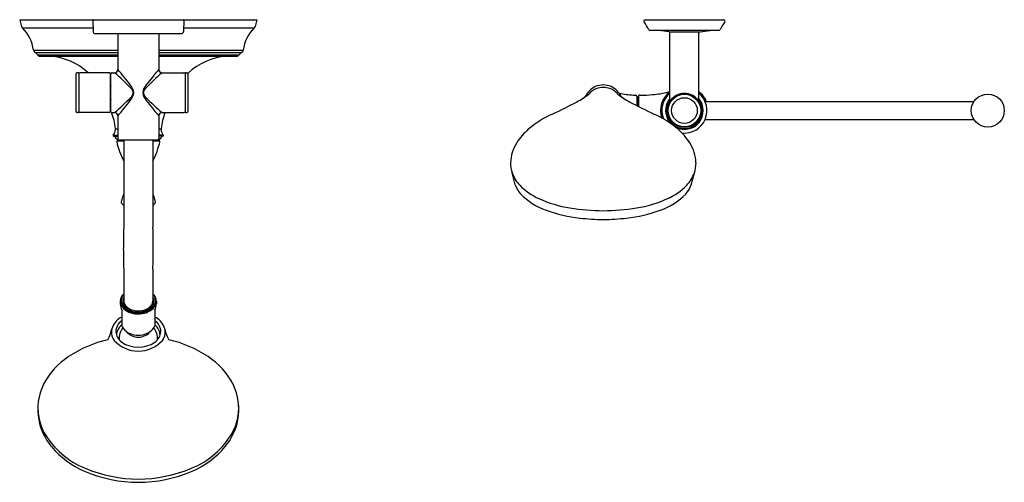
# Model space of a CAD drawing. Units: inches. Extents: x 5037.7 to 5064.7, y 5.6 to 18.3.
import ezdxf

# ---------------------------------------------------------------- set-up
doc = ezdxf.new("R2010")
doc.units = ezdxf.units.IN
doc.header["$LTSCALE"] = 0.64311
doc.header["$MEASUREMENT"] = 0
doc.layers.get('0').update_dxf_attribs({"color": 255, "linetype": 'CONTINUOUS'})
doc.layers.get('Defpoints').update_dxf_attribs({"linetype": 'CONTINUOUS'})
doc.styles.get("Standard").update_dxf_attribs({"font": 'txt', "width": 0.8})

msp = doc.modelspace()

# ---------------------------------------------------------------- linework, layer by layer
for p, q in [((5037.655, 18.3), (5044.172, 18.3)), ((5037.655, 18.3), (5037.708, 18.122)), ((5039.664, 18.28), (5039.669, 17.984)), ((5042.163, 18.28), (5042.158, 17.984)), ((5044.172, 18.3), (5044.121, 18.122)), ((5054.833, 18.3), (5056.993, 18.3)), ((5037.73, 18.084), (5039.667, 18.084)), ((5039.729, 17.925), (5042.098, 17.925)), ((5040.351, 17.925), (5040.351, 16.937)), ((5041.476, 17.925), (5041.476, 16.937)), ((5042.16, 18.084), (5044.098, 18.084)), ((5056.863, 18.01), (5054.963, 18.01)), ((5055.485, 17.97), (5055.218, 18.01)), ((5055.485, 17.97), (5056.342, 17.97)), ((5055.513, 16.105), (5055.513, 17.97)), ((5056.313, 16.109), (5056.313, 17.97)), ((5056.342, 17.97), (5056.609, 18.01)), ((5038.034, 17.468), (5040.351, 17.468)), ((5038.078, 17.402), (5040.351, 17.402)), ((5038.141, 17.343), (5040.351, 17.343)), ((5041.476, 17.468), (5043.795, 17.468)), ((5041.476, 17.402), (5043.751, 17.402)), ((5041.476, 17.343), (5043.687, 17.343)), ((5038.215, 17.305), (5040.351, 17.305)), ((5041.476, 17.305), (5043.614, 17.305)), ((5039.199, 16.817), (5039.199, 15.783)), ((5039.259, 16.847), (5039.229, 16.847)), ((5039.279, 16.827), (5039.279, 15.773)), ((5040.114, 16.847), (5039.309, 16.847)), ((5040.135, 16.839), (5040.173, 16.839)), ((5040.144, 16.817), (5040.144, 15.783)), ((5040.153, 16.787), (5040.144, 16.787)), ((5040.163, 15.783), (5040.163, 16.817)), ((5040.193, 16.847), (5040.261, 16.847)), ((5041.566, 16.847), (5042.168, 16.847)), ((5042.202, 16.839), (5042.189, 16.839)), ((5042.198, 16.827), (5042.198, 15.773)), ((5042.218, 16.847), (5042.248, 16.847)), ((5042.28, 16.839), (5042.269, 16.839)), ((5042.278, 16.817), (5042.278, 15.783)), ((5040.153, 16.476), (5040.144, 16.476)), ((5040.144, 16.38), (5040.163, 16.38)), ((5054.557, 16.234), (5054.573, 16.234)), ((5040.144, 16.22), (5040.163, 16.22)), ((5040.153, 16.124), (5040.144, 16.124)), ((5054.608, 16.199), (5054.608, 15.944)), ((5054.628, 16.094), (5054.608, 16.094)), ((5054.628, 16.024), (5054.608, 16.024)), ((5054.628, 16.018), (5054.608, 16.018)), ((5054.628, 16.189), (5054.628, 15.934)), ((5054.628, 16.189), (5054.648, 16.189)), ((5054.628, 16.149), (5054.648, 16.149)), ((5054.648, 16.198), (5054.648, 15.924)), ((5055.45, 15.989), (5055.472, 15.964)), ((5055.466, 16.027), (5055.49, 16.009)), ((5055.484, 16.059), (5055.518, 16.06)), ((5056.314, 16.052), (5056.361, 16.026)), ((5056.479, 16.059), (5063.869, 16.059)), ((5039.259, 15.753), (5039.229, 15.753)), ((5040.114, 15.753), (5039.309, 15.753)), ((5040.153, 15.813), (5040.144, 15.813)), ((5040.193, 15.753), (5040.261, 15.753)), ((5041.566, 15.753), (5042.168, 15.753)), ((5042.218, 15.753), (5042.248, 15.753)), ((5040.351, 15.663), (5040.351, 15.043)), ((5041.476, 15.663), (5041.476, 15.043)), ((5055.47, 15.583), (5055.493, 15.603)), ((5055.484, 15.558), (5055.513, 15.566)), ((5056.343, 15.559), (5056.308, 15.557)), ((5056.479, 15.559), (5063.869, 15.559)), ((5040.303, 15.303), (5040.351, 15.303)), ((5041.476, 15.303), (5041.525, 15.303)), ((5040.227, 15.133), (5040.351, 15.133)), ((5040.233, 15.109), (5040.351, 15.109)), ((5040.329, 15.023), (5040.356, 15.023)), ((5040.336, 14.973), (5040.512, 14.973)), ((5040.512, 14.993), (5040.338, 14.993)), ((5040.338, 14.993), (5040.338, 14.973)), ((5040.366, 15.008), (5040.372, 15.008)), ((5040.391, 15.003), (5041.436, 15.003)), ((5040.512, 15.003), (5040.512, 12.603)), ((5041.315, 15.003), (5041.315, 12.603)), ((5041.315, 14.993), (5041.489, 14.993)), ((5041.315, 14.973), (5041.492, 14.973)), ((5041.461, 15.008), (5041.455, 15.008)), ((5041.498, 15.023), (5041.471, 15.023)), ((5041.6, 15.133), (5041.476, 15.133)), ((5041.594, 15.109), (5041.476, 15.109)), ((5041.489, 14.993), (5041.489, 14.973)), ((5051.266, 13.769), (5051.18, 14.095)), ((5056.101, 13.769), (5056.187, 14.095)), ((5040.512, 11.453), (5040.512, 10.576)), ((5041.315, 11.453), (5041.315, 10.578)), ((5040.419, 10.572), (5040.419, 10.496)), ((5041.409, 10.572), (5041.409, 10.496)), ((5040.459, 10.326), (5040.459, 9.89)), ((5040.682, 10.353), (5040.683, 10.321)), ((5041.369, 10.326), (5041.369, 9.89))]:
    msp.add_line(p, q)
for centre, radius in [((5055.913, 15.809), 0.468), ((5055.913, 15.809), 0.448), ((5064.246, 15.809), 0.453), ((5055.913, 15.809), 0.353)]:
    msp.add_circle(centre, radius)
for centre, radius, start, end in [((5037.794, 18.148), 0.09, 196.4361, 224.8303), ((5037.794, 18.148), 0.09, 196.4361, 224.8303), ((5039.684, 18.28), 0.02, 89.9706, 180), ((5042.143, 18.28), 0.02, 359, 90.0294), ((5044.035, 18.148), 0.09, 315.1697, 343.5639), ((5044.035, 18.148), 0.09, 315.1697, 343.5639), ((5054.833, 18.265), 0.035, 90, 214.0519), ((5052.73, 16.843), 2.504, 28.1817, 34.0519), ((5059.094, 16.845), 2.5, 145.9403, 151.8208), ((5056.993, 18.265), 0.035, 325.9403, 90), ((5036.967, 17.325), 1.077, 7.6039, 44.835), ((5039.729, 17.985), 0.06, 181, 270.0096), ((5042.098, 17.985), 0.06, 269.9904, 359), ((5044.862, 17.325), 1.077, 135.165, 172.3961), ((5054.963, 18.04), 0.03, 208.1817, 270), ((5056.863, 18.04), 0.03, 270, 331.8208), ((5038.123, 17.479), 0.0897, 187.5451, 239.9633), ((5037.977, 17.228), 0.201, 34.9922, 59.7609), ((5038.215, 17.395), 0.0904, 215.1034, 269.8697), ((5043.613, 17.395), 0.0904, 270.1303, 324.8966), ((5043.852, 17.228), 0.201, 120.2391, 145.0078), ((5043.706, 17.479), 0.0897, 300.0367, 352.4549), ((5038.339, 15.527), 1.784, 47.7103, 85.1806), ((5043.489, 15.527), 1.784, 94.8194, 132.6781), ((5039.229, 16.817), 0.03, 90, 180), ((5039.259, 16.827), 0.02, 0, 90), ((5039.309, 16.817), 0.03, 90, 180), ((5040.115, 16.817), 0.03, 359.9837, 90.0393), ((5040.154, 16.777), 0.00996, 359.7677, 90.2323), ((5040.193, 16.817), 0.03, 90, 180.0023), ((5040.261, 16.937), 0.09, 270, 0), ((5036.652, 12.564), 5.601, 43.4264, 49.8753), ((5034.185, 11.612), 8.147, 36.9778, 40.8139), ((5045.177, 12.563), 5.603, 130.1265, 136.573), ((5047.647, 11.608), 8.154, 139.1886, 143.0214), ((5041.566, 16.937), 0.09, 180, 270), ((5042.168, 16.817), 0.03, 360, 90), ((5042.218, 16.827), 0.02, 90, 180), ((5042.248, 16.817), 0.03, 0, 90), ((5040.914, 18.3), 2, 312.8251, 313.064), ((5040.37, 16.234), 0.427, 8.8727, 40.7159), ((5041.457, 16.234), 0.427, 139.2841, 171.1273), ((5053.734, 15.75), 0.767, 93.7699, 110.5298), ((5053.633, 15.75), 0.767, 69.4702, 86.2301), ((5040.154, 16.486), 0.00996, 269.7677, 0.2323), ((5040.37, 16.366), 0.427, 319.2855, 351.1259), ((5040.616, 16.297), 0.156, 305.3421, 48.6495), ((5041.457, 16.366), 0.427, 188.8741, 220.7145), ((5041.211, 16.297), 0.156, 131.3505, 234.6579), ((5051.753, 18.244), 2.506, 298.8308, 307.7493), ((5053.75, 15.912), 0.626, 117.0971, 153.5979), ((5053.695, 15.903), 0.544, 110.7054, 138.5781), ((5053.696, 15.816), 0.626, 91.1235, 107.9131), ((5053.671, 15.816), 0.626, 72.0869, 88.8765), ((5053.672, 15.903), 0.544, 41.4219, 69.2946), ((5053.617, 15.912), 0.626, 26.4021, 62.9029), ((5055.614, 18.244), 2.506, 232.2507, 241.1692), ((5054.657, 19.082), 2.851, 259.1669, 266.9188), ((5054.557, 17.234), 1, 266.9188, 270), ((5054.573, 16.199), 0.035, 360, 90), ((5054.683, 16.198), 0.035, 88.3339, 180), ((5054.753, 18.58), 2.348, 268.3339, 271.1158), ((5054.735, 19.485), 3.253, 271.1158, 276.4876), ((5054.808, 18.843), 2.607, 276.4876, 284.3908), ((5055.913, 15.809), 0.654, 127.74, 198.2691), ((5055.913, 15.809), 0.619, 130.2939, 201.9341), ((5053.466, 24.074), 8.007, 284.3908, 284.8155), ((5055.913, 15.809), 0.472, 36.4048, 143.595), ((5055.913, 15.809), 0.619, 263.6852, 49.7078), ((5055.913, 15.809), 0.654, 22.4954, 52.2616), ((5040.154, 16.114), 0.00996, 359.7677, 90.2323), ((5036.233, 20.502), 6.227, 310.3064, 315.9217), ((5034.185, 20.988), 8.147, 319.1861, 323.0222), ((5045.595, 20.503), 6.229, 224.0786, 229.6924), ((5047.647, 20.992), 8.154, 216.9786, 220.8114), ((5029.44, 61.813), 51.456, 296.3649, 297.2027), ((5077.927, 61.813), 51.456, 242.7973, 243.6351), ((5055.913, 15.809), 0.517, 140.6205, 223.8212), ((5055.913, 15.809), 0.497, 143.5171, 36.5622), ((5055.534, 16.111), 0.0215, 196.2736, 267.8281), ((5055.913, 15.809), 0.517, 242.3926, 39.3819), ((5056.294, 16.109), 0.02, 270.5598, 0.0046), ((5039.229, 15.783), 0.03, 180.0054, 270), ((5039.259, 15.773), 0.02, 270, 359.9918), ((5039.309, 15.783), 0.03, 180, 270), ((5040.114, 15.783), 0.03, 270.03, 359.9876), ((5040.154, 15.823), 0.00996, 269.7677, 0.2323), ((5038.303, 15.068), 2, 21.5379, 21.9195), ((5040.193, 15.783), 0.03, 180, 270), ((5038.303, 15.068), 2, 7.1842, 20.1183), ((5040.261, 15.663), 0.09, 360, 90), ((5041.566, 15.663), 0.09, 89.9999, 180.0018), ((5043.525, 15.068), 2, 159.9632, 172.8158), ((5042.168, 15.783), 0.03, 270, 0), ((5042.218, 15.773), 0.02, 180, 270), ((5042.248, 15.783), 0.03, 270, 359.9946), ((5053.316, 13.328), 2.593, 113.2976, 130.7027), ((5054.051, 13.328), 2.593, 49.2973, 66.7024), ((5040.022, 15.303), 0.266, 320.2896, 356.6134), ((5040.304, 15.32), 0.0171, 187.2318, 265.9467), ((5040.305, 15.286), 0.0169, 95.7388, 176.4043), ((5041.522, 15.286), 0.0169, 3.5957, 84.2612), ((5041.524, 15.32), 0.0171, 274.0533, 352.7682), ((5041.805, 15.303), 0.266, 183.3866, 219.7104), ((5052.799, 13.969), 1.77, 131.5407, 147.4243), ((5054.568, 13.969), 1.77, 32.5757, 48.4593), ((5040.239, 15.123), 0.0157, 140.2896, 246.2521), ((5040.166, 14.956), 0.167, 27.2138, 66.2521), ((5040.329, 15.04), 0.0167, 207.2138, 269.9421), ((5040.337, 14.956), 0.017, 90.8365, 190.5941), ((5042.268, 15.373), 1.992, 192.1726, 208.2148), ((5040.366, 15.028), 0.02, 194.5315, 270), ((5040.391, 15.043), 0.04, 180, 270.0157), ((5039.344, 15.458), 2.222, 332.4839, 346.9177), ((5041.436, 15.043), 0.04, 270, 0), ((5041.461, 15.028), 0.02, 270, 345.4685), ((5041.492, 14.956), 0.017, 355.7868, 89.0393), ((5041.498, 15.04), 0.0167, 270.0579, 332.7862), ((5041.661, 14.956), 0.167, 113.7479, 152.7862), ((5041.588, 15.123), 0.0157, 293.7479, 39.7104), ((5052.225, 14.336), 1.089, 147.4301, 178.1282), ((5055.142, 14.336), 1.089, 1.8718, 32.5699), ((5052.077, 14.377), 0.941, 180.3596, 197.4208), ((5055.29, 14.377), 0.941, 342.5792, 359.6404), ((5052.116, 14.442), 0.999, 200.3, 223.4281), ((5055.251, 14.442), 0.999, 316.5719, 339.7), ((5051.955, 14.008), 0.729, 199.1134, 221.7142), ((5052.575, 14.9), 1.647, 224.0376, 246.4571), ((5052.688, 14.756), 1.776, 223.9833, 251.1108), ((5054.679, 14.756), 1.776, 288.8892, 316.0167), ((5054.792, 14.9), 1.647, 293.5429, 315.9624), ((5055.412, 14.008), 0.729, 318.2858, 340.8866), ((5040.673, 13.28), 0.229, 173.4849, 179.3544), ((5040.453, 13.282), 0.00809, 179.3544, 195.2475), ((5040.486, 13.287), 0.0419, 189.7123, 212.7411), ((5040.87, 13.257), 0.427, 165.4877, 173.4849), ((5040.527, 13.314), 0.091, 212.6955, 231.977), ((5041.007, 13.222), 0.568, 157.8131, 165.4877), ((5041.309, 13.098), 0.895, 155.7222, 157.8131), ((5035.66, 15.647), 5.303, 335.7222, 336.206), ((5046.167, 15.647), 5.303, 203.794, 204.2778), ((5040.518, 13.098), 0.895, 22.1869, 24.2778), ((5040.82, 13.222), 0.568, 14.5123, 22.1869), ((5041.3, 13.314), 0.091, 308.023, 327.3045), ((5040.957, 13.257), 0.427, 6.5151, 14.5123), ((5041.341, 13.287), 0.0419, 327.2589, 350.2877), ((5041.154, 13.28), 0.229, 0.6456, 6.5151), ((5041.374, 13.282), 0.00809, 344.7525, 0.6456), ((5053.275, 16.352), 3.258, 245.38, 261.0591), ((5054.092, 16.352), 3.258, 278.9409, 294.62), ((5040.571, 13.37), 0.162, 232.0135, 248.5603), ((5041.256, 13.37), 0.162, 291.4397, 307.9865), ((5053.501, 16.83), 4.003, 249.7213, 263.4219), ((5053.779, 19.646), 6.59, 261.1751, 269.1674), ((5053.588, 19.646), 6.59, 270.8326, 278.8249), ((5053.866, 16.83), 4.003, 276.5781, 290.2787), ((5053.85, 20.826), 8.013, 264.2165, 268.811), ((5053.517, 20.826), 8.013, 271.189, 275.7835), ((5633.955, 2.826), 593.524, 179.056126, 179.116201), ((4447.872, 2.826), 593.524, 0.883799, 0.943874), ((5100.526, 12.846), 60.03, 180.82613, 181.3297), ((4981.301, 12.846), 60.03, 358.6703, 359.17387), ((5040.68, 10.572), 0.261, 151.6005, 212.8042), ((5040.662, 10.586), 0.224, 164.9106, 189.7071), ((5040.711, 10.594), 0.273, 189.7071, 213.5343), ((5040.726, 10.569), 0.29, 137.5918, 164.9106), ((5040.849, 10.448), 0.47, 135.8014, 148.1), ((5040.711, 10.57), 0.227, 151.2128, 185.9376), ((5040.717, 10.518), 0.234, 151.3416, 172.9655), ((5040.734, 10.585), 0.222, 182.151, 205.0282), ((5040.738, 10.596), 0.227, 185.0212, 203.4979), ((5040.711, 10.544), 0.196, 178.3499, 207.9763), ((5041.057, 10.566), 0.258, 334.4973, 2.7795), ((5041.096, 10.594), 0.219, 332.5406, 353.7675), ((5041.061, 10.598), 0.255, 353.7675, 355.6714), ((5040.978, 10.448), 0.47, 31.9, 44.2148), ((5040.9, 10.416), 0.542, 34.8684, 40.0876), ((5041.08, 10.558), 0.265, 9.4792, 27.4908), ((5041.149, 10.569), 0.195, 334.7552, 9.4792), ((5041.131, 10.588), 0.258, 325.0026, 355.6808), ((5041.147, 10.587), 0.242, 355.6808, 34.8684), ((5041.147, 10.572), 0.261, 327.1958, 28.3995), ((5040.919, 10.524), 0.501, 183.1213, 203.2694), ((5040.781, 10.636), 0.381, 212.6157, 238.9817), ((5040.772, 10.635), 0.347, 213.5343, 235.9527), ((5040.691, 10.568), 0.207, 185.9376, 215.9785), ((5040.697, 10.503), 0.186, 168.9701, 195.1933), ((5040.829, 10.668), 0.378, 215.9785, 236.8987), ((5040.755, 10.604), 0.246, 203.5813, 223.3675), ((5040.729, 10.583), 0.217, 205.0282, 220.4323), ((5040.768, 10.574), 0.261, 207.9763, 223.5481), ((5040.823, 10.662), 0.34, 220.4323, 245.5484), ((5040.85, 10.693), 0.376, 223.3675, 251.3544), ((5040.896, 10.818), 0.567, 235.9527, 248.0925), ((5040.831, 10.641), 0.353, 224.2929, 245.1842), ((5040.9, 10.833), 0.611, 238.9817, 254.0701), ((5040.855, 10.708), 0.425, 236.8987, 253.3189), ((5040.891, 10.807), 0.556, 248.0925, 264.6708), ((5040.922, 10.908), 0.602, 251.3544, 269.1777), ((5040.923, 10.935), 0.662, 253.3189, 268.8869), ((5040.914, 10.887), 0.614, 269.6704, 277.3725), ((5040.915, 10.845), 0.54, 269.8024, 291.0322), ((5040.918, 10.855), 0.581, 277.3725, 286.5596), ((5040.94, 10.78), 0.504, 286.5596, 298.3331), ((5040.947, 10.791), 0.537, 285.9127, 302.6875), ((5040.966, 10.715), 0.4, 291.0322, 311.6358), ((5040.973, 10.719), 0.488, 288.178, 323.8684), ((5040.99, 10.686), 0.397, 298.3331, 309.6057), ((5041.036, 10.576), 0.281, 309.9063, 334.4973), ((5041.054, 10.616), 0.267, 311.6358, 332.5406), ((5041.032, 10.658), 0.379, 302.6875, 325.0026), ((5041.048, 10.617), 0.307, 309.6057, 334.7552), ((5040.908, 10.524), 0.501, 336.7306, 356.8787), ((5040.686, 9.665), 0.522, 115.8609, 157.8087), ((5040.665, 9.726), 0.369, 124.09, 179.1963), ((5040.907, 10.857), 0.636, 254.0701, 270.6293), ((5040.93, 11.225), 0.975, 264.6708, 269.0091), ((5040.914, 10.905), 0.655, 269.9507, 285.9127), ((5040.915, 10.893), 0.672, 269.8419, 288.178), ((5041.141, 9.665), 0.522, 22.1913, 64.1391), ((5041.162, 9.726), 0.369, 0.8037, 55.91), ((5038.734, 10.165), 1.495, 333.9271, 345.8343), ((5040.55, 9.72), 0.375, 157.8087, 217.325), ((5040.683, 9.625), 0.368, 127.6571, 178.2818), ((5040.914, 9.532), 0.528, 144.0031, 182.1532), ((5040.837, 10.077), 0.422, 206.2993, 247.0721), ((5040.913, 10.017), 0.434, 218.0262, 321.4242), ((5040.99, 10.077), 0.422, 292.9279, 333.7007), ((5040.914, 9.532), 0.528, 357.8468, 35.9969), ((5041.144, 9.625), 0.368, 1.7182, 52.3429), ((5041.277, 9.72), 0.375, 322.675, 22.1913), ((5043.093, 10.165), 1.495, 194.1657, 206.0729), ((5040.73, 6.478), 3.1, 102.1564, 123.944), ((5040.914, 10.098), 0.897, 222.4699, 317.5301), ((5040.674, 9.757), 0.378, 183.935, 235.0552), ((5040.914, 10.226), 0.589, 245.8711, 294.1289), ((5041.153, 9.757), 0.378, 304.9448, 356.065), ((5041.097, 6.478), 3.1, 56.056, 77.8436), ((5040.914, 10.111), 0.805, 235.4708, 304.5292), ((5040.093, 7.366), 2.007, 123.0357, 152.6451), ((5041.734, 7.366), 2.007, 27.3549, 56.9643), ((5039.735, 7.6), 1.582, 154.207, 190.4097), ((5042.092, 7.6), 1.582, 349.5903, 25.793), ((5039.616, 7.65), 1.46, 177.0105, 208.293), ((5042.211, 7.65), 1.46, 331.707, 2.9895), ((5039.767, 7.611), 1.616, 190.5814, 219.7145), ((5042.06, 7.611), 1.616, 320.2855, 349.4186), ((5040.315, 8.108), 2.294, 210.0974, 247.9731), ((5041.512, 8.108), 2.294, 292.0269, 329.9026), ((5040.418, 8.174), 2.476, 220.1166, 246.7078), ((5041.409, 8.174), 2.476, 293.2922, 319.8834), ((5040.914, 9.428), 3.742, 247.052, 292.948), ((5040.914, 9.326), 3.73, 246.713, 293.287)]:
    msp.add_arc(centre, radius, start, end)

# ---------------------------------------------------------------- texts
at = {"layer": 'Defpoints'}
for tag, p, s in [('MODELNUMBER', (5040.911, 18.304), 'K-22180'), ('TRADENAME', (5040.911, 18.302), 'FORTE'), ('PRODUCT', (5040.911, 18.3), 'SHOWERING KIT')]:
    msp.add_attdef(tag, p, s, height=0.001, dxfattribs=at)

doc.saveas('drawing.dxf')
